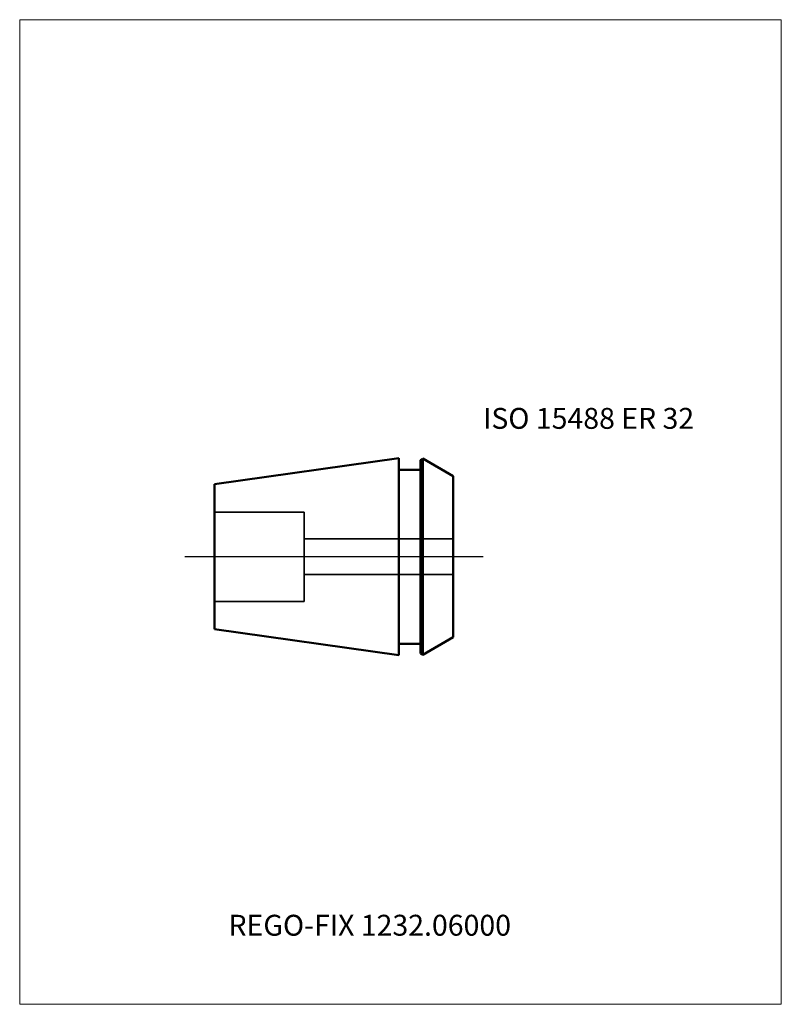
# Model space of a CAD drawing. Units: millimetres. Extents: x -60 to 68, y -75 to 90.
import ezdxf
from ezdxf.entities.mleader import LeaderData, LeaderLine
from ezdxf.lldxf.tags import DXFTag
from ezdxf.math import Vec2, Vec3

# ---------------------------------------------------------------- set-up
doc = ezdxf.new("R2010")
doc.units = ezdxf.units.MM
doc.layers.get('0').update_dxf_attribs({"plot": 0})
for name, color, linetype, lineweight in [('3', 1, 'Dashed_narrow', 35), ('SK1', 4, 'Continuous', 50), ('SK3', 1, 'Dashed_narrow', 35), ('SK4', 2, 'Long_dashed_dotted_narrow', 25)]:
    doc.layers.add(name, color=color, linetype=linetype, lineweight=lineweight)
doc.layers.add('INFMAINVIEW', color=9, linetype='Continuous', lineweight=18, plot=False)
doc.layers.add('INFTOTAL', color=9, linetype='Continuous', lineweight=18, plot=False)
doc.layers.add('SK6', color=5, linetype='Continuous')
doc.styles.add('SEACAD_Monospac821_BT', font='txt')
doc.styles.get("Standard").update_dxf_attribs({"font": 'Monospac821 BT'})
tags = doc.linetypes.add('Dashed_narrow', pattern=[9.525, 6.35, -3.175]).pattern_tags.tags
tags[6:7] = [DXFTag(74, 4), DXFTag(75, 0), DXFTag(340, '0'), DXFTag(46, 0.0), DXFTag(50, 0.0), DXFTag(44, 0.0), DXFTag(45, 0.0)]
tags[4:5] = [DXFTag(74, 4), DXFTag(75, 0), DXFTag(340, '0'), DXFTag(46, 0.0), DXFTag(50, 0.0), DXFTag(44, 0.0), DXFTag(45, 0.0)]
tags = doc.linetypes.add('Long_dashed_dotted_narrow', pattern=[28.575, 19.05, -3.175, 3.175, -3.175]).pattern_tags.tags
tags[10:11] = [DXFTag(74, 4), DXFTag(75, 0), DXFTag(340, '0'), DXFTag(46, 0.0), DXFTag(50, 0.0), DXFTag(44, 0.0), DXFTag(45, 0.0)]
tags[8:9] = [DXFTag(74, 4), DXFTag(75, 0), DXFTag(340, '0'), DXFTag(46, 0.0), DXFTag(50, 0.0), DXFTag(44, 0.0), DXFTag(45, 0.0)]
tags[6:7] = [DXFTag(74, 4), DXFTag(75, 0), DXFTag(340, '0'), DXFTag(46, 0.0), DXFTag(50, 0.0), DXFTag(44, 0.0), DXFTag(45, 0.0)]
tags[4:5] = [DXFTag(74, 4), DXFTag(75, 0), DXFTag(340, '0'), DXFTag(46, 0.0), DXFTag(50, 0.0), DXFTag(44, 0.0), DXFTag(45, 0.0)]

# ---------------------------------------------------------------- blocks, each defined once
blk = doc.blocks.new('_DOT')
at = {"color": 0}
blk.add_line((0, 0), (-1, 0), dxfattribs=at)
at = {"color": 0, "const_width": 0.333}
blk.add_lwpolyline([(-0.166, 0, 1), (0.166, 0, 1)], format="xyb", close=True, dxfattribs=at)

msp = doc.modelspace()

# ---------------------------------------------------------------- linework, layer by layer
at = {"layer": '3'}
for p, q in [((-12.34, 3), (12.66, 3)), ((-12.34, -3), (12.66, -3))]:
    msp.add_line(p, q, dxfattribs=at)
at = {"layer": 'INFMAINVIEW'}
for p, q in [((-60, -75), (-60, 90)), ((-60, 90), (67.66, 90)), ((67.66, 90), (67.66, -75)), ((67.66, -75), (-60, -75))]:
    msp.add_line(p, q, dxfattribs=at)
at = {"layer": 'INFTOTAL'}
for p, q in [((-60, 90), (67.66, 90)), ((-60, -75), (-60, 90)), ((67.66, 90), (67.66, -75)), ((67.66, -75), (-60, -75))]:
    msp.add_line(p, q, dxfattribs=at)
at = {"layer": 'SK1'}
for p, q in [((3.56, 16.5), (-27.34, 12.16)), ((3.56, 16.5), (3.56, -16.5)), ((7.16, 16.21), (7.56, 16.44)), ((7.16, -16.21), (7.16, 16.21)), ((12.66, 13.49), (7.56, 16.44)), ((7.56, 16.44), (7.56, -16.44)), ((3.56, 14.59), (7.16, 14.59)), ((12.66, 13.49), (12.66, -13.49)), ((-27.34, -12.16), (-27.34, 12.16)), ((3.56, -16.5), (-27.34, -12.16)), ((3.56, -14.59), (7.16, -14.59)), ((12.66, -13.49), (7.56, -16.44)), ((7.16, -16.21), (7.56, -16.44))]:
    msp.add_line(p, q, dxfattribs=at)
at = {"layer": 'SK3'}
for p, q in [((-27.34, 7.5), (-12.34, 7.5)), ((-12.34, 7.5), (-12.34, -7.5)), ((-27.34, -7.5), (-12.34, -7.5))]:
    msp.add_line(p, q, dxfattribs=at)
at = {"layer": 'SK4'}
msp.add_line((17.66, 0), (-32.34, 0), dxfattribs=at)

# ---------------------------------------------------------------- texts
at = {"layer": 'SK6', "style": 'SEACAD_Monospac821_BT'}
msp.add_text('ISO 15488 ER 32', height=3.5, dxfattribs=at).set_placement((17.66, 21.44))

# ---------------------------------------------------------------- leaders
at = {"layer": 'SK6'}
ml = msp.add_multileader_mtext('Standard', dxfattribs=at)
ml.set_content('{\\pxsm0.9;\\fMonospac821 BT|b0||i0||c0|p34;\\W1.;REGO-FIX 1232.06000}', color=256)
ml.set_leader_properties()
ml.set_arrow_properties(name='DOT')
ml.build(insert=Vec2(0, 0))
ml.multileader.update_dxf_attribs({"leader_type": 0, "dogleg_length": 0, "arrow_head_size": 3.5})
ctx = ml.context
ctx.base_point, ctx.char_height, ctx.arrow_head_size, ctx.landing_gap_size = Vec3(-27.16, -37.83), 3.5, 3.5, 1.23
ctx.mtext.insert = Vec3(-25, -60)

doc.saveas('drawing.dxf')
